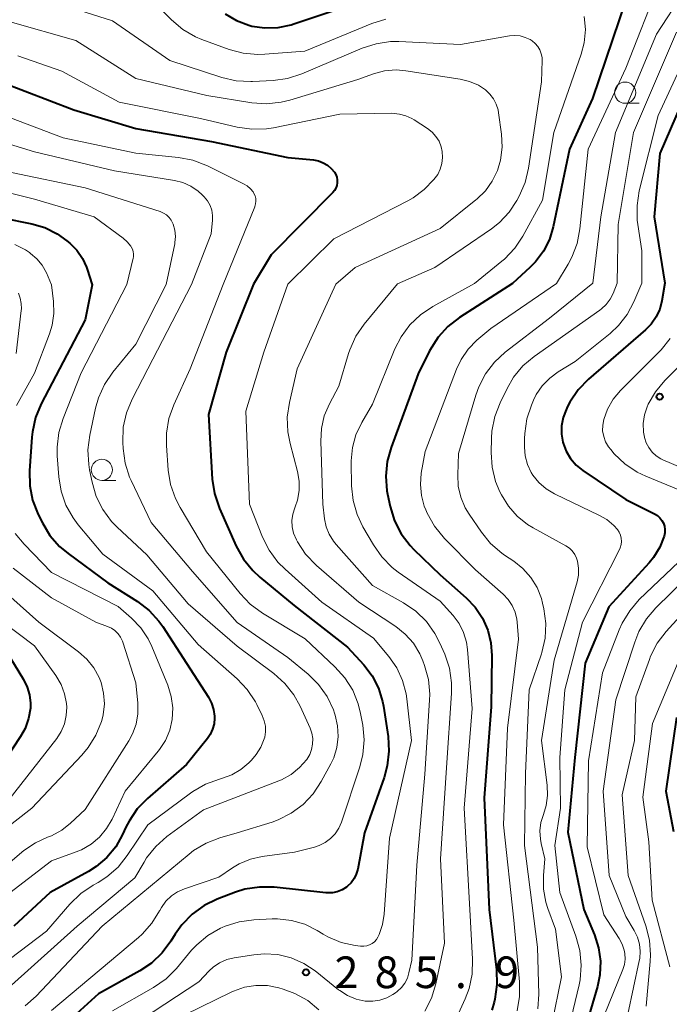
# Model space of a CAD drawing. Units: metres. Extents: x -74000 to -72000, y 22500 to 24001.
# Drawn here: x -73779 to -73702, y 23236 to 23352 of the extents above; entities that cross this region are included whole.
import ezdxf

# ---------------------------------------------------------------- set-up
doc = ezdxf.new("R2010")
doc.units = ezdxf.units.M
for name, color, linetype, lineweight in [('633100_広葉樹林', 7, 'Continuous', 13), ('710100_等高線(計曲線)', 7, 'Continuous', 40), ('710200_等高線(主曲線)', 7, 'Continuous', 13), ('731200_図化機測定による標高点', 7, 'Continuous', 40)]:
    doc.layers.add(name, color=color, linetype=linetype, lineweight=lineweight)
doc.styles.add('Style-WORKING', font='MS Gothic.ttf')

msp = doc.modelspace()

# ---------------------------------------------------------------- linework, layer by layer
at = {"layer": '633100_広葉樹林', "linetype": 'Continuous', "lineweight": 13}
for p, q in [((-73707.09, 23342.46), (-73705.42, 23342.46)), ((-73769.03, 23297.8), (-73767.36, 23297.8))]:
    msp.add_line(p, q, dxfattribs=at)
for centre in [(-73707.09, 23343.71), (-73769.03, 23299.05)]:
    msp.add_circle(centre, 1.25, dxfattribs=at)
at = {"layer": '710100_等高線(計曲線)', "linetype": 'Continuous', "lineweight": 40, "flags": 128}
for points, elevation in [([(-73754.45, 23353.03), (-73753.11, 23352.24), (-73751.65, 23351.69), (-73751.29, 23351.59), (-73749.73, 23351.37), (-73748.16, 23351.42), (-73746.62, 23351.74), (-73746.3, 23351.84), (-73737, 23355.03)], 280), ([(-73707, 23354.68), (-73710.94, 23343), (-73713.68, 23337), (-73715.61, 23327.82), (-73716.06, 23326.32), (-73716.77, 23324.93), (-73717.7, 23323.68), (-73718.32, 23323.06), (-73720.44, 23321.11)], 280), ([(-73806.24, 23353.76), (-73799, 23350.74), (-73790.88, 23347.12), (-73781, 23345), (-73772.34, 23341.66), (-73765, 23339.47), (-73756.06, 23337.94), (-73747, 23336.02), (-73743.98, 23335.74), (-73743.4, 23335.63), (-73742.84, 23335.42), (-73742.32, 23335.12), (-73741.87, 23334.73), (-73741.51, 23334.29), (-73741.34, 23334.01), (-73741.23, 23333.7), (-73741.17, 23333.37), (-73741.17, 23333.04), (-73741.23, 23332.72), (-73741.34, 23332.41), (-73741.5, 23332.12), (-73741.71, 23331.88), (-73749, 23324.5), (-73751.09, 23321.02)], 290), ([(-73698.44, 23347), (-73703, 23336.51), (-73703.66, 23329), (-73702.37, 23321.16)], 270), ([(-73784.39, 23329.61), (-73777.33, 23328.19), (-73775.78, 23327.73), (-73774.33, 23327.01), (-73773.18, 23326.18), (-73772.83, 23325.88), (-73772.01, 23325.05), (-73771.34, 23324.09), (-73770.85, 23323.03), (-73770.77, 23322.8), (-73770.18, 23320.97)], 300), ([(-73770.18, 23320.97), (-73771, 23316.8), (-73776.2, 23306.85), (-73776.88, 23305.24), (-73777.26, 23303.54), (-73777.32, 23302.91), (-73777.6, 23298.92), (-73777.57, 23297.17), (-73777.24, 23295.46), (-73776.59, 23293.78), (-73776.08, 23292.77), (-73775.18, 23291.28), (-73774.03, 23289.97), (-73773.02, 23289.13), (-73768.31, 23285.69), (-73764.83, 23283.47), (-73763.45, 23282.41), (-73762.27, 23281.13), (-73761.82, 23280.49), (-73759, 23276.16), (-73756.42, 23272.13), (-73756.05, 23271.43), (-73755.8, 23270.67), (-73755.7, 23269.87), (-73755.69, 23269.65), (-73755.75, 23268.98), (-73755.93, 23268.33), (-73756.21, 23267.72), (-73756.53, 23267.25), (-73759, 23264.15), (-73763.62, 23260.15), (-73764.84, 23258.9), (-73765.81, 23257.46), (-73766.19, 23256.72), (-73766.58, 23255.86), (-73767.39, 23254.42), (-73768.43, 23253.15), (-73769.69, 23252.08), (-73770.63, 23251.49), (-73775.14, 23249), (-73779.47, 23245.02)], 300), ([(-73751.09, 23321.02), (-73754.31, 23313), (-73756.41, 23305.59), (-73755.96, 23297.96), (-73755.71, 23296.24), (-73755.12, 23294.47), (-73753.12, 23290), (-73752.28, 23288.48), (-73751.18, 23287.13), (-73750.33, 23286.34), (-73746.25, 23283), (-73739.94, 23278.06), (-73738.04, 23275.96), (-73737.05, 23274.65), (-73736.3, 23273.18), (-73735.81, 23271.61), (-73735.71, 23271.06), (-73735.16, 23267.48), (-73735.05, 23265.75), (-73735.24, 23264.01), (-73735.62, 23262.63), (-73737.95, 23256.05), (-73738.75, 23251.76), (-73738.91, 23251.18), (-73739.17, 23250.65), (-73739.52, 23250.16), (-73739.94, 23249.74), (-73740.08, 23249.63), (-73740.6, 23249.32), (-73741.16, 23249.1), (-73741.75, 23248.98), (-73742.36, 23248.96), (-73742.51, 23248.98), (-73748.63, 23249.62), (-73750.37, 23249.65), (-73752.1, 23249.38), (-73753.23, 23249.03), (-73755.37, 23248.22), (-73756.94, 23247.46), (-73758.35, 23246.44), (-73759.57, 23245.19), (-73760.37, 23244.07), (-73760.86, 23243.25), (-73761.9, 23241.85), (-73763.16, 23240.65), (-73764.54, 23239.72), (-73769.42, 23237), (-73776.38, 23230.7)], 290), ([(-73720.44, 23321.11), (-73726.68, 23317.1), (-73728.06, 23316.04), (-73729.23, 23314.75), (-73730.23, 23313.14), (-73731.58, 23310.42), (-73734.8, 23301.71), (-73735.26, 23300.03), (-73735.42, 23298.3), (-73735.28, 23296.56), (-73735.2, 23296.17), (-73734.89, 23294.7), (-73734.38, 23293.03), (-73733.59, 23291.48), (-73732.54, 23290.09), (-73732.1, 23289.62), (-73729, 23286.6), (-73725.91, 23283.89), (-73724.83, 23282.77), (-73723.97, 23281.48), (-73723.34, 23280.06), (-73722.98, 23278.55), (-73722.87, 23277.07), (-73722.95, 23271), (-73723.79, 23260.21), (-73723.17, 23247), (-73722.32, 23239.85), (-73722.26, 23238.11), (-73722.51, 23236.39), (-73722.6, 23236.03), (-73722.86, 23235.09)], 280), ([(-73702.37, 23321.16), (-73702.73, 23319.08), (-73703, 23318.08), (-73703.43, 23317.15), (-73704.02, 23316.3), (-73704.69, 23315.62), (-73711.43, 23309.77), (-73712.65, 23308.51), (-73713.62, 23307.07), (-73713.9, 23306.54), (-73714.08, 23306.15), (-73714.43, 23305.23), (-73714.61, 23304.26), (-73714.62, 23303.28), (-73714.46, 23302.31), (-73714.43, 23302.19), (-73714.07, 23301.25), (-73713.56, 23300.38), (-73712.9, 23299.62), (-73712.09, 23298.96), (-73707, 23295.53), (-73703.6, 23293.83), (-73703.27, 23293.63), (-73702.98, 23293.38), (-73702.74, 23293.07), (-73702.55, 23292.73), (-73702.43, 23292.37), (-73702.38, 23291.98), (-73702.39, 23291.6), (-73702.46, 23291.21), (-73702.99, 23289.88), (-73703.75, 23288.66), (-73704.25, 23288.04), (-73709, 23282.81), (-73711.83, 23276.17), (-73713.03, 23265), (-73713.87, 23256.13), (-73711.97, 23247), (-73710.72, 23244), (-73710.23, 23242.47), (-73710.02, 23240.87), (-73710.08, 23239.27), (-73710.37, 23237.88), (-73712.41, 23230.87)], 270), ([(-73780.4, 23277.65), (-73778.3, 23274.21), (-73777.87, 23273.33), (-73777.59, 23272.39), (-73777.48, 23271.41), (-73777.49, 23270.83), (-73777.7, 23269.6), (-73778.12, 23268.44), (-73778.65, 23267.47), (-73780.4, 23264.82)], 310), ([(-73701, 23269.74), (-73702.28, 23261), (-73701.37, 23256.24)], 260)]:
    msp.add_lwpolyline(points, dxfattribs=dict(at, elevation=elevation))
at = {"layer": '710200_等高線(主曲線)', "linetype": 'Continuous', "lineweight": 13, "flags": 128}
for points, elevation in [([(-73697.78, 23365.49), (-73702.93, 23357), (-73707, 23346.61), (-73711.48, 23337), (-73712.44, 23327.58), (-73712.76, 23325.86), (-73713.38, 23324.23), (-73713.83, 23323.41), (-73715.22, 23321.13)], 278), ([(-73697, 23360.48), (-73703.36, 23350.64), (-73708.23, 23339), (-73709.97, 23329), (-73710.92, 23321.14)], 276), ([(-73825.54, 23354.46), (-73817, 23351.88), (-73809.77, 23348.23), (-73802.75, 23345.25), (-73795, 23342.11), (-73784.88, 23339.12), (-73777, 23336.72), (-73767.53, 23334.47), (-73760.45, 23333.31), (-73759.44, 23333.06), (-73758.5, 23332.63), (-73757.65, 23332.05), (-73757.16, 23331.6), (-73756.92, 23331.36), (-73756.53, 23330.89), (-73756.23, 23330.36), (-73756.03, 23329.78), (-73755.93, 23329.18), (-73755.94, 23328.6), (-73756.08, 23327), (-73758.43, 23321)], 294), ([(-73775.39, 23354.61), (-73767.78, 23352.22), (-73761, 23347.52), (-73754.83, 23345.51), (-73753.14, 23345.11), (-73751.39, 23345.02), (-73751.22, 23345.02), (-73748.77, 23345.15), (-73747.04, 23345.39), (-73745.37, 23345.93), (-73738.23, 23348.97), (-73736.57, 23349.51), (-73734.85, 23349.75), (-73733.88, 23349.76), (-73726.57, 23349.43), (-73720.78, 23350.43), (-73720.15, 23350.49), (-73719.52, 23350.43), (-73718.91, 23350.26), (-73718.33, 23349.99), (-73718.1, 23349.84), (-73717.73, 23349.54), (-73717.43, 23349.18), (-73717.19, 23348.77), (-73717.02, 23348.32), (-73716.93, 23347.86), (-73716.92, 23347.52), (-73717, 23345), (-73718.52, 23334.75), (-73718.92, 23333.06), (-73719.62, 23331.45), (-73719.89, 23330.96), (-73720.82, 23329.55), (-73721.98, 23328.32), (-73722.92, 23327.6), (-73729.6, 23323), (-73734.05, 23321.07)], 284), ([(-73762.99, 23354.51), (-73760.78, 23352.32), (-73759.45, 23351.2), (-73757.94, 23350.33), (-73757.18, 23350.01), (-73753.98, 23348.84), (-73752.3, 23348.38), (-73750.57, 23348.22), (-73749.73, 23348.26), (-73745, 23348.64), (-73737.09, 23351.91), (-73735.43, 23352.43)], 282), ([(-73813, 23353.35), (-73806.04, 23349.96), (-73799, 23346.97), (-73790.14, 23343.86), (-73781, 23341.15), (-73773.62, 23338.38), (-73765, 23336.54), (-73759.96, 23336.04), (-73758.25, 23335.72), (-73756.51, 23335.04), (-73752.25, 23332.93), (-73751.83, 23332.67), (-73751.45, 23332.34), (-73751.14, 23331.96), (-73751.03, 23331.77), (-73750.9, 23331.48), (-73750.82, 23331.17), (-73750.8, 23330.85), (-73750.83, 23330.53), (-73750.91, 23330.23), (-73750.93, 23330.18), (-73754.67, 23321.01)], 292), ([(-73779.9, 23352.1), (-73772.11, 23349.89), (-73765, 23345.38), (-73756.62, 23343.38), (-73751.28, 23342.52), (-73749.54, 23342.39), (-73747.81, 23342.57), (-73746.79, 23342.82), (-73738.74, 23345.26), (-73736.87, 23345.94), (-73735.56, 23346.29), (-73734.21, 23346.4), (-73733.04, 23346.31), (-73726.61, 23345.31), (-73725.5, 23345.04), (-73724.46, 23344.58), (-73723.62, 23344.03), (-73723.1, 23343.54), (-73722.67, 23342.98), (-73722.34, 23342.34), (-73722.13, 23341.67), (-73722.07, 23341.34), (-73721.73, 23338.78), (-73721.65, 23337.24), (-73721.85, 23335.71), (-73722.21, 23334.48), (-73722.82, 23333.22), (-73723.63, 23332.08), (-73724.64, 23331.1), (-73724.75, 23331.01), (-73729, 23327.64), (-73739.06, 23323), (-73741.33, 23321.05)], 286), ([(-73711.93, 23352.73), (-73711.8, 23351.17), (-73711.95, 23349.62), (-73712.3, 23348.28), (-73715.53, 23339), (-73716.88, 23331), (-73719.2, 23326.73), (-73720.16, 23325.28), (-73721.36, 23324.01), (-73721.67, 23323.75), (-73724.92, 23321.1)], 282), ([(-73701, 23350.89), (-73706.1, 23339), (-73707.9, 23328.1), (-73708.04, 23321.15)], 274), ([(-73698.12, 23351.88), (-73703.16, 23341), (-73705.41, 23332.07), (-73705.68, 23330.35), (-73705.65, 23328.61), (-73705.59, 23328.09), (-73705.1, 23325), (-73705.13, 23321.15)], 272), ([(-73779, 23348.09), (-73773.76, 23346.24), (-73767, 23342.58), (-73757.34, 23340.66), (-73753, 23339.64), (-73751.27, 23339.38), (-73749.53, 23339.44), (-73748.72, 23339.56), (-73740.85, 23341.15), (-73734.71, 23341.29), (-73733.78, 23341.15), (-73733.04, 23340.96), (-73732.34, 23340.65), (-73732.07, 23340.49), (-73730.48, 23339.46), (-73729.94, 23339.04), (-73729.48, 23338.53), (-73729.12, 23337.95), (-73728.86, 23337.31), (-73728.74, 23336.75), (-73728.69, 23336.04), (-73728.77, 23335.34), (-73728.97, 23334.67), (-73729.28, 23334.03), (-73729.57, 23333.62), (-73729.74, 23333.42), (-73730.87, 23332.23), (-73732.18, 23331.25), (-73732.8, 23330.91), (-73741.58, 23326.42), (-73747.02, 23321.03)], 288), ([(-73786.52, 23333.48), (-73777, 23331.08), (-73769.94, 23329), (-73766.52, 23326.5), (-73766.02, 23326.06), (-73765.61, 23325.54), (-73765.55, 23325.45), (-73765.41, 23325.18), (-73765.32, 23324.9), (-73765.28, 23324.6), (-73765.3, 23324.29), (-73765.33, 23324.13), (-73766.07, 23320.98)], 298), ([(-73779.74, 23334.26), (-73771, 23332.43), (-73762.15, 23329.63), (-73761.75, 23329.46), (-73761.39, 23329.23), (-73761.07, 23328.94), (-73760.81, 23328.6), (-73760.62, 23328.22), (-73760.58, 23328.13), (-73760.39, 23327.42), (-73760.32, 23326.69), (-73760.38, 23325.96), (-73760.41, 23325.82), (-73761.41, 23320.99)], 296), ([(-73779.34, 23325.72), (-73778.09, 23325.1), (-73777.61, 23324.78), (-73777.47, 23324.68), (-73776.73, 23324.04), (-73776.11, 23323.28), (-73775.6, 23322.37), (-73774.99, 23320.96)], 302), ([(-73766.07, 23320.98), (-73771.47, 23310.53), (-73773.63, 23305.14), (-73774.13, 23303.48), (-73774.34, 23301.74), (-73774.32, 23300.7), (-73774.14, 23298.23), (-73773.86, 23296.51), (-73773.29, 23294.87), (-73772.44, 23293.35), (-73771.82, 23292.52), (-73768.92, 23289.08), (-73763, 23284.72), (-73757.63, 23278.37), (-73753.02, 23274.3), (-73751.82, 23273.03), (-73750.86, 23271.58), (-73750.69, 23271.25), (-73750.05, 23269.95), (-73749.81, 23269.34), (-73749.68, 23268.69), (-73749.66, 23268.03), (-73749.76, 23267.38), (-73749.82, 23267.18), (-73750.2, 23266.21), (-73750.75, 23265.33), (-73751.3, 23264.69), (-73751.62, 23264.37), (-73752.58, 23263.56), (-73753.66, 23262.93), (-73754.88, 23262.49), (-73755.11, 23262.43), (-73756.75, 23261.84), (-73758.27, 23260.98), (-73758.56, 23260.76), (-73763.59, 23257), (-73766.02, 23253.37), (-73767.12, 23252.02), (-73768.43, 23250.87), (-73769.48, 23250.2), (-73770.07, 23249.87), (-73771.52, 23248.89), (-73772.81, 23247.64), (-73775.59, 23244.41), (-73782, 23239.57)], 298), ([(-73761.41, 23320.99), (-73765, 23313.92), (-73767.72, 23310.61), (-73768.71, 23309.17), (-73769.43, 23307.59), (-73769.78, 23306.36), (-73770.47, 23303.14), (-73770.68, 23301.41), (-73770.59, 23299.67), (-73770.49, 23299.04), (-73770.19, 23297.58), (-73769.69, 23295.91), (-73768.91, 23294.35), (-73767.88, 23292.95), (-73767.22, 23292.27), (-73763.72, 23289), (-73758.8, 23283.2), (-73753, 23278.17), (-73748.67, 23274.93), (-73747.37, 23273.77), (-73746.29, 23272.39), (-73745.55, 23271.05), (-73744.39, 23268.48), (-73744.18, 23267.87), (-73744.07, 23267.23), (-73744.08, 23266.58), (-73744.2, 23265.95), (-73744.43, 23265.34), (-73744.78, 23264.75), (-73745.63, 23263.79), (-73746.63, 23262.98), (-73747.75, 23262.36), (-73748.09, 23262.22), (-73757, 23258.81), (-73761.33, 23255.63), (-73762.64, 23254.47), (-73763.73, 23253.11), (-73764.04, 23252.61), (-73765.13, 23250.73), (-73771.96, 23245), (-73779.72, 23238.05)], 296), ([(-73774.99, 23320.96), (-73774.75, 23318.98), (-73774.71, 23317.57), (-73774.91, 23316.17), (-73775.23, 23315.14), (-73777, 23310.51), (-73779.14, 23306.65)], 302), ([(-73758.43, 23321), (-73763.6, 23311), (-73765.46, 23307.4), (-73766.13, 23305.79), (-73766.5, 23304.09), (-73766.57, 23302.3), (-73766.53, 23301.56), (-73766.29, 23299.84), (-73765.75, 23298.18), (-73765.57, 23297.77), (-73763.2, 23292.8), (-73758.3, 23287), (-73753.02, 23280.98), (-73747, 23276.84), (-73744.6, 23274.85), (-73743.37, 23273.63), (-73742.36, 23272.2), (-73741.62, 23270.63), (-73741.48, 23270.24), (-73741.4, 23270), (-73741.12, 23268.75), (-73741.05, 23267.47), (-73741.21, 23266.19), (-73741.59, 23264.96), (-73741.93, 23264.23), (-73743.06, 23262.14), (-73744.02, 23260.69), (-73745.22, 23259.42), (-73746.62, 23258.38), (-73748.18, 23257.6), (-73748.89, 23257.35), (-73753, 23256.08), (-73755.07, 23255.49), (-73756.7, 23254.86), (-73758.19, 23253.97), (-73758.71, 23253.56), (-73769, 23245.01), (-73776.82, 23236.73), (-73778.13, 23235.57)], 294), ([(-73754.67, 23321.01), (-73758.59, 23311), (-73760.51, 23306.75), (-73761.09, 23305.11), (-73761.37, 23303.39), (-73761.37, 23301.93), (-73761.17, 23299.02), (-73760.89, 23297.3), (-73760.32, 23295.65), (-73759.78, 23294.6), (-73756.65, 23289.35), (-73752.67, 23284.39), (-73751.47, 23283.13), (-73750.03, 23282.08), (-73744.97, 23279.03), (-73741.44, 23275.74), (-73740.27, 23274.44), (-73739.34, 23272.97), (-73738.68, 23271.35), (-73738.4, 23270.2), (-73738.15, 23268.83), (-73737.99, 23267.09), (-73738.13, 23265.35), (-73738.5, 23263.88), (-73740.67, 23257.35), (-73740.99, 23256.62), (-73741.42, 23255.96), (-73741.97, 23255.38), (-73742.6, 23254.91), (-73743.31, 23254.56), (-73743.85, 23254.38), (-73746.24, 23253.76), (-73750.06, 23253.25), (-73751.45, 23252.95), (-73752.76, 23252.4), (-73753.57, 23251.91), (-73755.17, 23250.83), (-73759.24, 23249.45), (-73760.06, 23249.08), (-73760.8, 23248.59), (-73761.45, 23247.97), (-73761.98, 23247.24), (-73762.18, 23246.88), (-73762.2, 23246.84), (-73763.11, 23245.36), (-73764.27, 23244.06), (-73764.7, 23243.67), (-73775, 23235.03)], 292), ([(-73747.02, 23321.03), (-73749.85, 23313), (-73752, 23306), (-73751.54, 23295), (-73750.01, 23291.09), (-73749.23, 23289.53), (-73748.2, 23288.12), (-73747.35, 23287.27), (-73743, 23283.39), (-73736.88, 23279.12), (-73735.06, 23276.94), (-73734.12, 23275.6), (-73733.43, 23274.12), (-73733, 23272.53), (-73732.92, 23271.95), (-73732.37, 23267), (-73735, 23255.44), (-73735.62, 23246.42), (-73735.81, 23245.2), (-73736.21, 23244.03), (-73736.36, 23243.73), (-73736.54, 23243.43), (-73736.77, 23243.17), (-73737.05, 23242.95), (-73737.35, 23242.79), (-73737.68, 23242.68), (-73738.03, 23242.63), (-73738.38, 23242.64), (-73738.41, 23242.64), (-73739.03, 23242.73), (-73740.7, 23243.1), (-73742.27, 23243.76), (-73742.82, 23244.07), (-73743.53, 23244.5), (-73745.01, 23245.24), (-73746.6, 23245.7), (-73748.24, 23245.88), (-73748.88, 23245.88), (-73751.03, 23245.78), (-73752.76, 23245.55), (-73754.42, 23245.03), (-73754.79, 23244.87), (-73755, 23244.77), (-73756.49, 23243.92), (-73757.81, 23242.82), (-73758.41, 23242.16), (-73760.21, 23240.01), (-73761.44, 23238.78), (-73762.94, 23237.74), (-73767.77, 23235)], 288), ([(-73741.33, 23321.05), (-73745.92, 23311), (-73746.84, 23307.02), (-73747.09, 23305.3), (-73747.03, 23303.55), (-73746.76, 23302.18), (-73745.87, 23298.84), (-73745.67, 23297.72), (-73745.68, 23296.59), (-73745.87, 23295.47), (-73746.15, 23294.66), (-73746.19, 23294.55), (-73746.42, 23293.82), (-73746.53, 23293.06), (-73746.49, 23292.29), (-73746.33, 23291.54), (-73746, 23290.76), (-73745.87, 23290.52), (-73744.91, 23289.07), (-73743.62, 23287.72), (-73738.61, 23283.39), (-73734.25, 23280.5), (-73733.12, 23279.6), (-73732.16, 23278.52), (-73731.4, 23277.28), (-73731.04, 23276.45), (-73730.84, 23275.89), (-73730.38, 23274.21), (-73730.22, 23272.47), (-73730.24, 23271.78), (-73730.81, 23263), (-73731.75, 23252.25), (-73732.35, 23241), (-73732.68, 23239.49), (-73732.87, 23238.86), (-73733.17, 23238.27), (-73733.57, 23237.74), (-73734.06, 23237.29), (-73734.28, 23237.13), (-73734.58, 23236.93), (-73735.31, 23236.52), (-73736.11, 23236.25), (-73736.94, 23236.13), (-73737.85, 23236.15), (-73738.93, 23236.38), (-73739.95, 23236.8), (-73740.88, 23237.39), (-73741.02, 23237.49), (-73743.79, 23239.71), (-73745.14, 23240.61), (-73746.63, 23241.26), (-73748.2, 23241.65), (-73749.82, 23241.75), (-73751.06, 23241.64), (-73753.36, 23241.28), (-73754.25, 23241.06), (-73755.09, 23240.68), (-73755.85, 23240.17), (-73756.35, 23239.71), (-73757.57, 23238.43), (-73767, 23232.22)], 286), ([(-73734.05, 23321.07), (-73737.98, 23316.29), (-73738.97, 23314.86), (-73739.69, 23313.27), (-73739.83, 23312.83), (-73741, 23308.96), (-73742.1, 23306.88), (-73742.7, 23305.45), (-73743.05, 23303.95), (-73743.13, 23302.44), (-73742.88, 23295), (-73742.68, 23293.26), (-73742.48, 23292.32), (-73742.12, 23291.42), (-73741.62, 23290.59), (-73741.31, 23290.22), (-73737, 23285.37), (-73733.31, 23283.3), (-73731.87, 23282.32), (-73730.62, 23281.11), (-73729.6, 23279.69), (-73729.01, 23278.54), (-73728.44, 23277.22), (-73727.89, 23275.57), (-73727.64, 23273.84), (-73727.65, 23272.59), (-73728.25, 23263.75), (-73728.93, 23253), (-73728.47, 23243), (-73729.5, 23238.17), (-73730, 23236.5), (-73730.79, 23234.94)], 284), ([(-73724.92, 23321.1), (-73729.87, 23318.39), (-73731.32, 23317.42), (-73732.59, 23316.22), (-73733.62, 23314.81), (-73734.34, 23313.38), (-73737, 23306.82), (-73738.27, 23304.64), (-73738.95, 23303.21), (-73739.36, 23301.68), (-73739.51, 23300.1), (-73739.51, 23299.93), (-73739.47, 23297.17), (-73739.29, 23295.43), (-73738.81, 23293.76), (-73738.13, 23292.32), (-73736.89, 23290.17), (-73735.89, 23288.74), (-73734.66, 23287.5), (-73733.94, 23286.95), (-73729, 23283.51), (-73727.46, 23281.79), (-73726.75, 23280.84), (-73726.21, 23279.77), (-73725.87, 23278.63), (-73725.74, 23277.78), (-73725.19, 23270.81), (-73726.15, 23259), (-73725.48, 23247), (-73725.14, 23241.1), (-73725.19, 23239.35), (-73725.55, 23237.65), (-73726.01, 23236.41), (-73727.55, 23233)], 282), ([(-73715.22, 23321.13), (-73723, 23315.8), (-73724.64, 23314.4), (-73725.68, 23313.35), (-73726.51, 23312.13), (-73727.05, 23310.98), (-73730.78, 23301.22), (-73731.22, 23298.64), (-73731.33, 23297.32), (-73731.21, 23296.01), (-73730.86, 23294.74), (-73730.69, 23294.31), (-73730.51, 23293.91), (-73729.67, 23292.38), (-73728.48, 23290.93), (-73724.81, 23287.19), (-73721.54, 23284.32), (-73720.95, 23283.7), (-73720.47, 23282.99), (-73720.12, 23282.2), (-73719.92, 23281.37), (-73719.88, 23281), (-73719.72, 23279), (-73721, 23268.47), (-73721.5, 23257), (-73720.28, 23245.72), (-73719.59, 23238.44), (-73719.58, 23236.7), (-73719.87, 23234.98)], 278), ([(-73710.92, 23321.14), (-73716.05, 23317), (-73721.28, 23312.98), (-73722.56, 23311.8), (-73723.62, 23310.42), (-73724.42, 23308.87), (-73724.77, 23307.89), (-73726.81, 23301), (-73726.9, 23298.46), (-73726.84, 23297.12), (-73726.54, 23295.8), (-73726.02, 23294.56), (-73725.57, 23293.82), (-73724.11, 23291.67), (-73723.01, 23290.32), (-73721.69, 23289.18), (-73721.35, 23288.95), (-73720.28, 23288.24), (-73719.18, 23287.37), (-73718.25, 23286.32), (-73717.52, 23285.12), (-73717, 23283.82), (-73716.86, 23283.26), (-73716.71, 23282.6), (-73716.49, 23280.87), (-73716.57, 23279.13), (-73716.95, 23277.43), (-73717, 23277.25), (-73718.44, 23273), (-73718.89, 23263.11), (-73719, 23254.58), (-73717.48, 23242.52), (-73717.31, 23236.95), (-73717.41, 23235.21)], 276), ([(-73708.04, 23321.15), (-73708.52, 23319.93), (-73708.86, 23319.25), (-73709.32, 23318.64), (-73709.87, 23318.11), (-73710.07, 23317.97), (-73717.84, 23312.48), (-73719.18, 23311.36), (-73720.29, 23310.02), (-73721.07, 23308.69), (-73721.9, 23306.98), (-73722.53, 23305.35), (-73722.86, 23303.64), (-73722.91, 23302.8), (-73722.95, 23301.09), (-73722.83, 23299.35), (-73722.42, 23297.66), (-73721.91, 23296.44), (-73721.73, 23296.09), (-73720.91, 23294.74), (-73719.87, 23293.55), (-73718.63, 23292.57), (-73717.97, 23292.17), (-73714.1, 23290.05), (-73713.69, 23289.78), (-73713.34, 23289.44), (-73713.05, 23289.04), (-73712.83, 23288.6), (-73712.71, 23288.22), (-73712.59, 23287.4), (-73712.61, 23286.58), (-73712.77, 23285.79), (-73715.49, 23276.51), (-73716.97, 23267), (-73716.31, 23261.71), (-73716.26, 23260.5), (-73716.43, 23259.3), (-73716.76, 23258.24), (-73717.05, 23257.29), (-73717.17, 23256.31), (-73717.12, 23255.33), (-73717.02, 23254.8), (-73716.59, 23253), (-73716.76, 23251), (-73716.76, 23249.41), (-73716.47, 23247.84), (-73716.25, 23247.11), (-73715.35, 23244.65), (-73714.64, 23239), (-73715.75, 23233.4)], 274), ([(-73705.13, 23321.15), (-73706.06, 23318.93), (-73706.85, 23317.45), (-73707.87, 23316.13), (-73708.87, 23315.2), (-73713, 23311.86), (-73715, 23310.66), (-73716.02, 23309.92), (-73716.9, 23309), (-73717.61, 23307.96), (-73717.92, 23307.31), (-73718.18, 23306.72), (-73718.73, 23305.07), (-73718.98, 23303.34), (-73719, 23302.76), (-73719, 23301.72), (-73718.91, 23300.69), (-73718.64, 23299.69), (-73718.2, 23298.75), (-73718, 23298.42), (-73717.29, 23297.54), (-73716.44, 23296.79), (-73715.47, 23296.2), (-73715.37, 23296.15), (-73710.19, 23293.7), (-73709.25, 23293.15), (-73708.41, 23292.45), (-73708.01, 23291.99), (-73707.79, 23291.68), (-73707.64, 23291.33), (-73707.54, 23290.96), (-73707.52, 23290.58), (-73707.55, 23290.2), (-73707.66, 23289.83), (-73707.75, 23289.62), (-73712.13, 23281), (-73714.21, 23273), (-73714.83, 23265), (-73714.73, 23259), (-73715.42, 23254.58), (-73714.82, 23249), (-73712.91, 23243.82), (-73712.45, 23242.14), (-73712.29, 23240.41), (-73712.43, 23238.67), (-73712.55, 23238.07), (-73714.22, 23231)], 272), ([(-73778.92, 23319.97), (-73778.69, 23319.37), (-73778.57, 23318.74), (-73778.56, 23318.1), (-73778.57, 23317.93), (-73779.19, 23312.81)], 304), ([(-73701.74, 23314.6), (-73702.83, 23313.25), (-73702.97, 23313.1), (-73707.62, 23308.46), (-73708.49, 23307.43), (-73709.17, 23306.25), (-73709.63, 23305), (-73709.74, 23304.34), (-73709.75, 23303.67), (-73709.63, 23303), (-73709.4, 23302.37), (-73709.07, 23301.78), (-73708.8, 23301.44), (-73708.37, 23300.95), (-73707.11, 23299.75), (-73705.66, 23298.78), (-73704.64, 23298.29), (-73699, 23295.98)], 268), ([(-73699.11, 23312.89), (-73702.39, 23309.61), (-73703.49, 23308.3), (-73704.35, 23306.81), (-73704.48, 23306.52), (-73704.8, 23305.55), (-73704.95, 23304.53), (-73704.91, 23303.5), (-73704.81, 23302.92), (-73704.81, 23302.89), (-73704.61, 23302.26), (-73704.3, 23301.68), (-73703.9, 23301.15), (-73703.41, 23300.71), (-73702.85, 23300.36), (-73702.61, 23300.24), (-73699, 23298.7)], 266), ([(-73779.28, 23291.53), (-73778.25, 23290.24), (-73775, 23286.9), (-73767.12, 23282.88), (-73765.51, 23281.49), (-73764.43, 23280.36), (-73763.55, 23279.05), (-73763.11, 23278.12), (-73761.23, 23273.54), (-73760.82, 23272.22), (-73760.65, 23270.85), (-73760.71, 23269.47), (-73761, 23268.21), (-73761.5, 23267.02), (-73762.2, 23265.93), (-73762.35, 23265.74), (-73766.28, 23261), (-73767.82, 23257.7), (-73768.47, 23256.57), (-73769.31, 23255.56), (-73770.31, 23254.72), (-73771.44, 23254.06), (-73772.07, 23253.81), (-73775, 23252.74), (-73783.19, 23246.47)], 302), ([(-73700.75, 23288.17), (-73705.41, 23283.69), (-73706.55, 23282.37), (-73707.45, 23280.88), (-73707.8, 23280.1), (-73709.77, 23275), (-73711.42, 23264.58), (-73711.6, 23254.4), (-73709.63, 23246.37), (-73707.79, 23243.57), (-73707.44, 23242.9), (-73707.2, 23242.19), (-73707.13, 23241.77), (-73707.1, 23241.12), (-73707.18, 23240.48), (-73707.37, 23239.89), (-73711.77, 23229)], 268), ([(-73697.98, 23288.06), (-73703.44, 23282.72), (-73704.57, 23281.4), (-73705.46, 23279.9), (-73705.95, 23278.66), (-73708.17, 23271.83), (-73709.68, 23261), (-73708.97, 23251.03), (-73707, 23246.15), (-73706, 23244.49), (-73705.62, 23243.72), (-73705.39, 23242.9), (-73705.3, 23242.05), (-73705.36, 23241.2), (-73705.41, 23240.93), (-73706.77, 23234.61)], 266), ([(-73779.53, 23287.4), (-73775, 23283.89), (-73769.75, 23281), (-73768.37, 23280.51), (-73767.91, 23280.3), (-73767.48, 23280.01), (-73767.12, 23279.65), (-73766.82, 23279.23), (-73766.6, 23278.77), (-73766.55, 23278.64), (-73765, 23273.83), (-73764.78, 23271.41), (-73764.77, 23270.17), (-73764.98, 23268.95), (-73765.4, 23267.79), (-73765.85, 23266.95), (-73771, 23258.82), (-73772.73, 23257.2), (-73773.79, 23256.37), (-73774.98, 23255.73), (-73775.46, 23255.54), (-73776.9, 23254.89), (-73778.26, 23253.96), (-73781.56, 23251.22)], 304), ([(-73695.74, 23287.07), (-73702.22, 23279.92), (-73703.28, 23278.53), (-73704.07, 23276.98), (-73704.22, 23276.6), (-73705.81, 23272.19), (-73705.99, 23267), (-73707.45, 23260.55), (-73706.71, 23251), (-73704.64, 23245.04), (-73704.21, 23243.35), (-73704.08, 23241.61), (-73704.12, 23240.85), (-73704.6, 23235.55)], 264), ([(-73782.06, 23285.94), (-73776.49, 23281), (-73771.79, 23277.52), (-73770.8, 23276.65), (-73769.98, 23275.62), (-73769.35, 23274.46), (-73769.13, 23273.87), (-73768.82, 23272.62), (-73768.74, 23271.33), (-73768.88, 23270.05), (-73769.05, 23269.37), (-73769.08, 23269.26), (-73769.73, 23267.64), (-73770.65, 23266.16), (-73771.39, 23265.28), (-73777.33, 23259), (-73782.91, 23254.63)], 306), ([(-73783.18, 23282.82), (-73777, 23278.2), (-73774.47, 23274.68), (-73773.86, 23273.65), (-73773.44, 23272.54), (-73773.22, 23271.37), (-73773.19, 23270.94), (-73773.24, 23269.95), (-73773.47, 23268.98), (-73773.85, 23268.07), (-73774.38, 23267.25), (-73780.03, 23259.97)], 308), ([(-73699.71, 23278.93), (-73703.86, 23269), (-73705, 23260.28), (-73704.3, 23255), (-73703.89, 23248.11), (-73701.81, 23240.19)], 262), ([(-73743.33, 23235.1), (-73744.67, 23236.2), (-73746.19, 23237.06), (-73747.56, 23237.57), (-73748.07, 23237.71), (-73749.42, 23237.98), (-73750.79, 23238), (-73752.15, 23237.79), (-73753.45, 23237.34), (-73753.74, 23237.21), (-73761, 23233.64)], 284)]:
    msp.add_lwpolyline(points, dxfattribs=dict(at, elevation=elevation))
at = {"layer": '731200_図化機測定による標高点', "linetype": 'Continuous', "lineweight": 40}
for centre in [(-73703.01, 23307.71, 265.5), (-73744.86, 23239.55, 285.88)]:
    msp.add_circle(centre, 0.375, dxfattribs=at)

# ---------------------------------------------------------------- texts
at = {"layer": '731200_図化機測定による標高点', "linetype": 'Continuous', "lineweight": 40, "style": 'Style-WORKING'}
for s, p in [('2', (-73741.49, 23237.68, -10)), ('8', (-73736.74, 23237.68, -10)), ('5', (-73731.99, 23237.68, -10)), ('9', (-73722.49, 23237.68, -10)), ('.', (-73727.24, 23237.68, -10))]:
    msp.add_text(s, height=3.75, dxfattribs=at).set_placement(p)

doc.saveas('drawing.dxf')
